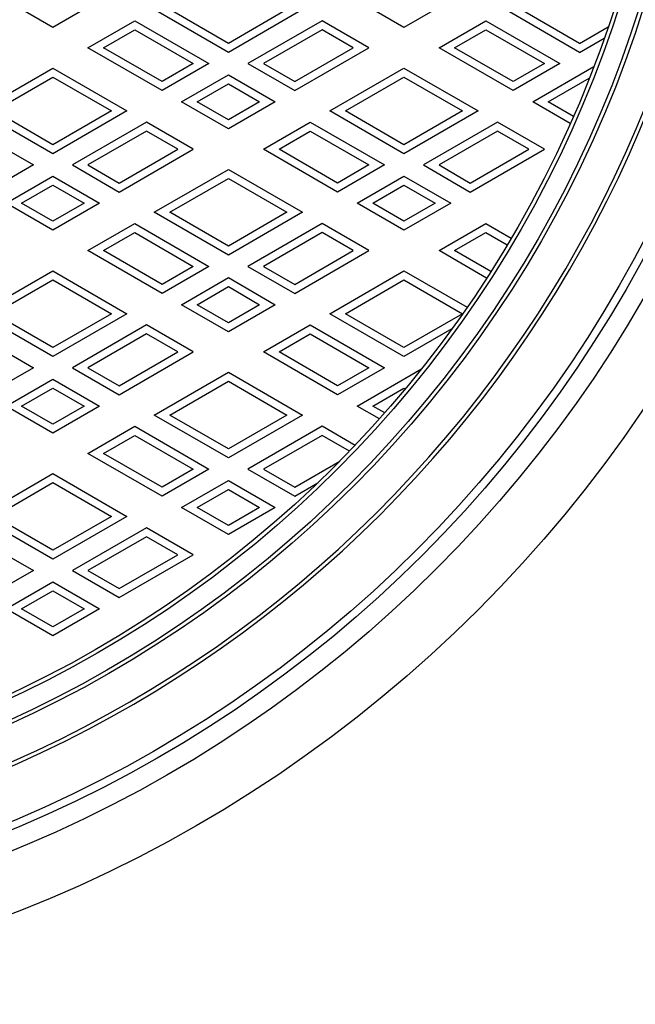
# Model space of a CAD drawing. Extents: x -2856 to 583, y -1147 to 3828.
# Drawn here: x -1054 to -897, y 1921 to 2173 of the extents above; entities that cross this region are included whole.
import ezdxf

# ---------------------------------------------------------------- set-up
doc = ezdxf.new("R2010")
doc.units = 0
for name, color, linetype in [('1', 7, 'CONTINUOUS'), ('2', 7, 'CONTINUOUS'), ('7', 7, 'CONTINUOUS')]:
    doc.layers.add(name, color=color, linetype=linetype)

msp = doc.modelspace()

# ---------------------------------------------------------------- linework, layer by layer
at = {"layer": '1', "color": 7, "linetype": 'CONTINUOUS'}
for radius in [323, 300, 299, 294, 293]:
    msp.add_circle((-1180.8209, 2265.8978), radius, dxfattribs=at)
for radius, start, end in [(309, -85.188896, 74.815175), (310, -85.019498, 74.631536)]:
    msp.add_arc((-1180.8209, 2265.8978), radius, start, end, dxfattribs=at)
at = {"layer": '2', "color": 7, "linetype": 'CONTINUOUS'}
for p, q in [((-1045.8209, 2171.2124), (-1057.8209, 2178.1406)), ((-1033.8209, 2178.1406), (-1045.8209, 2171.2124)), ((-955.8209, 2171.2124), (-967.8209, 2178.1406)), ((-943.8209, 2178.1406), (-955.8209, 2171.2124)), ((-1000.8209, 2164.8615), (-1019.8209, 2175.8312)), ((-1000.8209, 2167.1709), (-1015.8209, 2175.8312)), ((-981.8209, 2175.8312), (-1000.8209, 2164.8615)), ((-985.8209, 2175.8312), (-1000.8209, 2167.1709)), ((-910.8209, 2164.8615), (-929.8209, 2175.8312)), ((-910.8209, 2167.1709), (-925.8209, 2175.8312)), ((-1036.8209, 2166.0162), (-1024.8209, 2172.9444)), ((-1024.8209, 2172.9444), (-1005.8209, 2161.9748)), ((-976.8209, 2172.9444), (-995.8209, 2161.9748)), ((-964.8209, 2166.0162), (-976.8209, 2172.9444)), ((-946.8209, 2166.0162), (-934.8209, 2172.9444)), ((-934.8209, 2172.9444), (-915.8209, 2161.9748)), ((-1032.8209, 2166.0162), (-1024.8209, 2170.635)), ((-1024.8209, 2170.635), (-1009.8209, 2161.9748)), ((-976.8209, 2170.635), (-991.8209, 2161.9748)), ((-968.8209, 2166.0162), (-976.8209, 2170.635)), ((-942.8209, 2166.0162), (-934.8209, 2170.635)), ((-934.8209, 2170.635), (-919.8209, 2161.9748)), ((-910.8209, 2167.1709), (-903.4735, 2171.413)), ((-910.8209, 2164.8615), (-904.4738, 2168.526)), ((-1017.8209, 2155.0466), (-1036.8209, 2166.0162)), ((-1017.8209, 2157.356), (-1032.8209, 2166.0162)), ((-983.8209, 2155.0466), (-964.8209, 2166.0162)), ((-983.8209, 2157.356), (-968.8209, 2166.0162)), ((-927.8209, 2155.0466), (-946.8209, 2166.0162)), ((-927.8209, 2157.356), (-942.8209, 2166.0162)), ((-1064.8209, 2149.8504), (-1045.8209, 2160.8201)), ((-1045.8209, 2160.8201), (-1026.8209, 2149.8504)), ((-1005.8209, 2161.9748), (-1017.8209, 2155.0466)), ((-1009.8209, 2161.9748), (-1017.8209, 2157.356)), ((-995.8209, 2161.9748), (-983.8209, 2155.0466)), ((-991.8209, 2161.9748), (-983.8209, 2157.356)), ((-974.8209, 2149.8504), (-955.8209, 2160.8201)), ((-955.8209, 2160.8201), (-936.8209, 2149.8504)), ((-915.8209, 2161.9748), (-927.8209, 2155.0466)), ((-919.8209, 2161.9748), (-927.8209, 2157.356)), ((-922.8209, 2152.1598), (-907.1661, 2161.1982)), ((-1060.8209, 2149.8504), (-1045.8209, 2158.5107)), ((-1045.8209, 2158.5107), (-1030.8209, 2149.8504)), ((-1012.8209, 2152.1598), (-1000.8209, 2159.088)), ((-1000.8209, 2159.088), (-988.8209, 2152.1598)), ((-970.8209, 2149.8504), (-955.8209, 2158.5107)), ((-955.8209, 2158.5107), (-940.8209, 2149.8504)), ((-918.8209, 2152.1598), (-908.3241, 2158.2202)), ((-1008.8209, 2152.1598), (-1000.8209, 2156.7786)), ((-1000.8209, 2156.7786), (-992.8209, 2152.1598)), ((-1000.8209, 2145.2316), (-1012.8209, 2152.1598)), ((-1000.8209, 2147.541), (-1008.8209, 2152.1598)), ((-988.8209, 2152.1598), (-1000.8209, 2145.2316)), ((-992.8209, 2152.1598), (-1000.8209, 2147.541)), ((-913.204, 2146.6075), (-922.8209, 2152.1598)), ((-912.3913, 2148.4477), (-918.8209, 2152.1598)), ((-1045.8209, 2138.8808), (-1064.8209, 2149.8504)), ((-1045.8209, 2141.1902), (-1060.8209, 2149.8504)), ((-1026.8209, 2149.8504), (-1045.8209, 2138.8808)), ((-1030.8209, 2149.8504), (-1045.8209, 2141.1902)), ((-955.8209, 2138.8808), (-974.8209, 2149.8504)), ((-955.8209, 2141.1902), (-970.8209, 2149.8504)), ((-936.8209, 2149.8504), (-955.8209, 2138.8808)), ((-940.8209, 2149.8504), (-955.8209, 2141.1902)), ((-1069.8209, 2146.9637), (-1050.8209, 2135.994)), ((-1021.8209, 2146.9637), (-1040.8209, 2135.994)), ((-1009.8209, 2140.0355), (-1021.8209, 2146.9637)), ((-991.8209, 2140.0355), (-979.8209, 2146.9637)), ((-979.8209, 2146.9637), (-960.8209, 2135.994)), ((-931.8209, 2146.9637), (-950.8209, 2135.994)), ((-919.8209, 2140.0355), (-931.8209, 2146.9637)), ((-1021.8209, 2144.6543), (-1036.8209, 2135.994)), ((-1013.8209, 2140.0355), (-1021.8209, 2144.6543)), ((-987.8209, 2140.0355), (-979.8209, 2144.6543)), ((-979.8209, 2144.6543), (-964.8209, 2135.994)), ((-931.8209, 2144.6543), (-946.8209, 2135.994)), ((-923.8209, 2140.0355), (-931.8209, 2144.6543)), ((-1028.8209, 2129.0658), (-1009.8209, 2140.0355)), ((-1028.8209, 2131.3752), (-1013.8209, 2140.0355)), ((-972.8209, 2129.0658), (-991.8209, 2140.0355)), ((-972.8209, 2131.3752), (-987.8209, 2140.0355)), ((-938.8209, 2129.0658), (-919.8209, 2140.0355)), ((-938.8209, 2131.3752), (-923.8209, 2140.0355)), ((-1050.8209, 2135.994), (-1062.8209, 2129.0658)), ((-1040.8209, 2135.994), (-1028.8209, 2129.0658)), ((-1036.8209, 2135.994), (-1028.8209, 2131.3752)), ((-1019.8209, 2123.8697), (-1000.8209, 2134.8393)), ((-1000.8209, 2134.8393), (-981.8209, 2123.8697)), ((-960.8209, 2135.994), (-972.8209, 2129.0658)), ((-964.8209, 2135.994), (-972.8209, 2131.3752)), ((-950.8209, 2135.994), (-938.8209, 2129.0658)), ((-946.8209, 2135.994), (-938.8209, 2131.3752)), ((-1057.8209, 2126.1791), (-1045.8209, 2133.1073)), ((-1045.8209, 2133.1073), (-1033.8209, 2126.1791)), ((-1015.8209, 2123.8697), (-1000.8209, 2132.5299)), ((-1000.8209, 2132.5299), (-985.8209, 2123.8697)), ((-967.8209, 2126.1791), (-955.8209, 2133.1073)), ((-955.8209, 2133.1073), (-943.8209, 2126.1791)), ((-1053.8209, 2126.1791), (-1045.8209, 2130.7979)), ((-1045.8209, 2130.7979), (-1037.8209, 2126.1791)), ((-963.8209, 2126.1791), (-955.8209, 2130.7979)), ((-955.8209, 2130.7979), (-947.8209, 2126.1791)), ((-1045.8209, 2119.2509), (-1057.8209, 2126.1791)), ((-1045.8209, 2121.5603), (-1053.8209, 2126.1791)), ((-1033.8209, 2126.1791), (-1045.8209, 2119.2509)), ((-1037.8209, 2126.1791), (-1045.8209, 2121.5603)), ((-955.8209, 2119.2509), (-967.8209, 2126.1791)), ((-955.8209, 2121.5603), (-963.8209, 2126.1791)), ((-943.8209, 2126.1791), (-955.8209, 2119.2509)), ((-947.8209, 2126.1791), (-955.8209, 2121.5603)), ((-1000.8209, 2112.9), (-1019.8209, 2123.8697)), ((-1000.8209, 2115.2094), (-1015.8209, 2123.8697)), ((-981.8209, 2123.8697), (-1000.8209, 2112.9)), ((-985.8209, 2123.8697), (-1000.8209, 2115.2094)), ((-1036.8209, 2114.0547), (-1024.8209, 2120.9829)), ((-1024.8209, 2120.9829), (-1005.8209, 2110.0133)), ((-976.8209, 2120.9829), (-995.8209, 2110.0133)), ((-964.8209, 2114.0547), (-976.8209, 2120.9829)), ((-946.8209, 2114.0547), (-934.8209, 2120.9829)), ((-934.8209, 2120.9829), (-928.3347, 2117.2381)), ((-1032.8209, 2114.0547), (-1024.8209, 2118.6735)), ((-1024.8209, 2118.6735), (-1009.8209, 2110.0133)), ((-976.8209, 2118.6735), (-991.8209, 2110.0133)), ((-968.8209, 2114.0547), (-976.8209, 2118.6735)), ((-942.8209, 2114.0547), (-934.8209, 2118.6735)), ((-934.8209, 2118.6735), (-929.3554, 2115.518)), ((-1017.8209, 2103.0851), (-1036.8209, 2114.0547)), ((-1017.8209, 2105.3945), (-1032.8209, 2114.0547)), ((-983.8209, 2103.0851), (-964.8209, 2114.0547)), ((-983.8209, 2105.3945), (-968.8209, 2114.0547)), ((-934.6364, 2107.02), (-946.8209, 2114.0547)), ((-933.5565, 2108.7059), (-942.8209, 2114.0547)), ((-1005.8209, 2110.0133), (-1017.8209, 2103.0851)), ((-1009.8209, 2110.0133), (-1017.8209, 2105.3945)), ((-995.8209, 2110.0133), (-983.8209, 2103.0851)), ((-991.8209, 2110.0133), (-983.8209, 2105.3945)), ((-1064.8209, 2097.8889), (-1045.8209, 2108.8586)), ((-1045.8209, 2108.8586), (-1026.8209, 2097.8889)), ((-1012.8209, 2100.1983), (-1000.8209, 2107.1265)), ((-1000.8209, 2107.1265), (-988.8209, 2100.1983)), ((-974.8209, 2097.8889), (-955.8209, 2108.8586)), ((-955.8209, 2108.8586), (-939.643, 2099.5182)), ((-1060.8209, 2097.8889), (-1045.8209, 2106.5492)), ((-1045.8209, 2106.5492), (-1030.8209, 2097.8889)), ((-1008.8209, 2100.1983), (-1000.8209, 2104.8171)), ((-1000.8209, 2104.8171), (-992.8209, 2100.1983)), ((-970.8209, 2097.8889), (-955.8209, 2106.5492)), ((-955.8209, 2106.5492), (-940.8209, 2097.8889)), ((-1000.8209, 2093.2701), (-1012.8209, 2100.1983)), ((-1000.8209, 2095.5795), (-1008.8209, 2100.1983)), ((-988.8209, 2100.1983), (-1000.8209, 2093.2701)), ((-992.8209, 2100.1983), (-1000.8209, 2095.5795)), ((-1045.8209, 2086.9192), (-1064.8209, 2097.8889)), ((-1045.8209, 2089.2286), (-1060.8209, 2097.8889)), ((-1026.8209, 2097.8889), (-1045.8209, 2086.9192)), ((-1030.8209, 2097.8889), (-1045.8209, 2089.2286)), ((-955.8209, 2086.9192), (-974.8209, 2097.8889)), ((-955.8209, 2089.2286), (-970.8209, 2097.8889)), ((-940.8209, 2097.8889), (-955.8209, 2089.2286)), ((-1069.8209, 2095.0021), (-1050.8209, 2084.0325)), ((-1021.8209, 2095.0021), (-1040.8209, 2084.0325)), ((-1009.8209, 2088.0739), (-1021.8209, 2095.0021)), ((-991.8209, 2088.0739), (-979.8209, 2095.0021)), ((-979.8209, 2095.0021), (-960.8209, 2084.0325)), ((-1021.8209, 2092.6927), (-1036.8209, 2084.0325)), ((-1013.8209, 2088.0739), (-1021.8209, 2092.6927)), ((-987.8209, 2088.0739), (-979.8209, 2092.6927)), ((-979.8209, 2092.6927), (-964.8209, 2084.0325)), ((-943.5356, 2094.0122), (-955.8209, 2086.9192)), ((-1028.8209, 2077.1043), (-1009.8209, 2088.0739)), ((-1028.8209, 2079.4137), (-1013.8209, 2088.0739)), ((-972.8209, 2077.1043), (-991.8209, 2088.0739)), ((-972.8209, 2079.4137), (-987.8209, 2088.0739)), ((-1050.8209, 2084.0325), (-1062.8209, 2077.1043)), ((-1040.8209, 2084.0325), (-1028.8209, 2077.1043)), ((-1036.8209, 2084.0325), (-1028.8209, 2079.4137)), ((-1019.8209, 2071.9081), (-1000.8209, 2082.8778)), ((-1000.8209, 2082.8778), (-981.8209, 2071.9081)), ((-960.8209, 2084.0325), (-972.8209, 2077.1043)), ((-964.8209, 2084.0325), (-972.8209, 2079.4137)), ((-967.8209, 2074.2175), (-951.3263, 2083.7407)), ((-1057.8209, 2074.2175), (-1045.8209, 2081.1457)), ((-1045.8209, 2081.1457), (-1033.8209, 2074.2175)), ((-1015.8209, 2071.9081), (-1000.8209, 2080.5684)), ((-1000.8209, 2080.5684), (-985.8209, 2071.9081)), ((-1053.8209, 2074.2175), (-1045.8209, 2078.8363)), ((-1045.8209, 2078.8363), (-1037.8209, 2074.2175)), ((-963.8209, 2074.2175), (-955.8209, 2078.8363)), ((-955.8209, 2078.8363), (-955.4728, 2078.6354)), ((-1045.8209, 2067.2893), (-1057.8209, 2074.2175)), ((-1045.8209, 2069.5987), (-1053.8209, 2074.2175)), ((-1033.8209, 2074.2175), (-1045.8209, 2067.2893)), ((-1037.8209, 2074.2175), (-1045.8209, 2069.5987)), ((-962.1126, 2070.9218), (-967.8209, 2074.2175)), ((-960.7596, 2072.4501), (-963.8209, 2074.2175)), ((-1000.8209, 2060.9385), (-1019.8209, 2071.9081)), ((-1000.8209, 2063.2479), (-1015.8209, 2071.9081)), ((-981.8209, 2071.9081), (-1000.8209, 2060.9385)), ((-985.8209, 2071.9081), (-1000.8209, 2063.2479)), ((-1036.8209, 2062.0932), (-1024.8209, 2069.0214)), ((-1032.8209, 2062.0932), (-1024.8209, 2066.712)), ((-1024.8209, 2069.0214), (-1005.8209, 2058.0517)), ((-1024.8209, 2066.712), (-1009.8209, 2058.0517)), ((-976.8209, 2069.0214), (-995.8209, 2058.0517)), ((-976.8209, 2066.712), (-991.8209, 2058.0517)), ((-968.3574, 2064.135), (-976.8209, 2069.0214)), ((-969.7803, 2062.6471), (-976.8209, 2066.712)), ((-1017.8209, 2051.1235), (-1036.8209, 2062.0932)), ((-1017.8209, 2053.4329), (-1032.8209, 2062.0932)), ((-983.8209, 2053.4329), (-972.2504, 2060.1132)), ((-1064.8209, 2045.9274), (-1045.8209, 2056.897)), ((-1045.8209, 2056.897), (-1026.8209, 2045.9274)), ((-1005.8209, 2058.0517), (-1017.8209, 2051.1235)), ((-1009.8209, 2058.0517), (-1017.8209, 2053.4329)), ((-995.8209, 2058.0517), (-983.8209, 2051.1235)), ((-991.8209, 2058.0517), (-983.8209, 2053.4329)), ((-1060.8209, 2045.9274), (-1045.8209, 2054.5876)), ((-1045.8209, 2054.5876), (-1030.8209, 2045.9274)), ((-1012.8209, 2048.2368), (-1000.8209, 2055.165)), ((-1000.8209, 2055.165), (-988.8209, 2048.2368)), ((-983.8209, 2051.1235), (-977.8951, 2054.5448)), ((-1008.8209, 2048.2368), (-1000.8209, 2052.8556)), ((-1000.8209, 2052.8556), (-992.8209, 2048.2368)), ((-1000.8209, 2041.3086), (-1012.8209, 2048.2368)), ((-1000.8209, 2043.618), (-1008.8209, 2048.2368)), ((-988.8209, 2048.2368), (-1000.8209, 2041.3086)), ((-992.8209, 2048.2368), (-1000.8209, 2043.618)), ((-1045.8209, 2034.9577), (-1064.8209, 2045.9274)), ((-1045.8209, 2037.2671), (-1060.8209, 2045.9274)), ((-1026.8209, 2045.9274), (-1045.8209, 2034.9577)), ((-1030.8209, 2045.9274), (-1045.8209, 2037.2671)), ((-1069.8209, 2043.0406), (-1050.8209, 2032.071)), ((-1021.8209, 2043.0406), (-1040.8209, 2032.071)), ((-1009.8209, 2036.1124), (-1021.8209, 2043.0406)), ((-1021.8209, 2040.7312), (-1036.8209, 2032.071)), ((-1013.8209, 2036.1124), (-1021.8209, 2040.7312)), ((-1028.8209, 2025.1428), (-1009.8209, 2036.1124)), ((-1028.8209, 2027.4522), (-1013.8209, 2036.1124)), ((-1050.8209, 2032.071), (-1062.8209, 2025.1428)), ((-1040.8209, 2032.071), (-1028.8209, 2025.1428)), ((-1036.8209, 2032.071), (-1028.8209, 2027.4522)), ((-1057.8209, 2022.256), (-1045.8209, 2029.1842)), ((-1045.8209, 2029.1842), (-1033.8209, 2022.256)), ((-1053.8209, 2022.256), (-1045.8209, 2026.8748)), ((-1045.8209, 2026.8748), (-1037.8209, 2022.256)), ((-1045.8209, 2015.3278), (-1057.8209, 2022.256)), ((-1045.8209, 2017.6372), (-1053.8209, 2022.256)), ((-1033.8209, 2022.256), (-1045.8209, 2015.3278)), ((-1037.8209, 2022.256), (-1045.8209, 2017.6372))]:
    msp.add_line(p, q, dxfattribs=at)
at = {"layer": '7', "color": 7, "linetype": 'CONTINUOUS'}
for radius in [345, 330, 325]:
    msp.add_circle((-1180.8209, 2265.8978), radius, dxfattribs=at)

doc.saveas('drawing.dxf')
